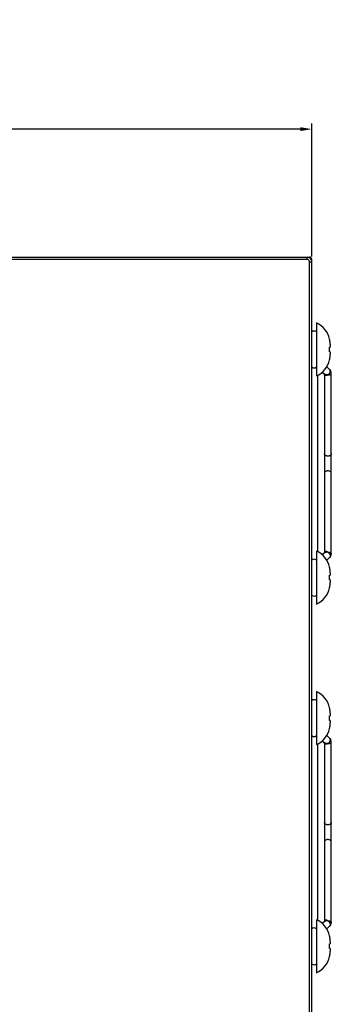
# Model space of a CAD drawing. Units: millimetres. Extents: x 1280 to 3856, y 535 to 1714.
# Drawn here: x 1914 to 1981, y 1330 to 1544 of the extents above; entities that cross this region are included whole.
import ezdxf

# ---------------------------------------------------------------- set-up
doc = ezdxf.new("R2010")
doc.units = ezdxf.units.MM
doc.layers.add('02___PRT_ALL_AXES', color=7, linetype='Continuous')
doc.styles.get("Standard").update_dxf_attribs({"font": 'txt', "bigfont": 'gbcbig.shx'})
doc.dimstyles.new('ISO-25', dxfattribs={"dimtxt": 20, "dimasz": 2.5, "dimexe": 1.25, "dimexo": 0.625, "dimtad": 1, "dimtxsty": 'Standard', "dimcen": 2.5, "dimadec": 0, "dimazin": 0, "dimtfac": 1, "dimtmove": 0, "dimatfit": 3, "dimfxl": 1, "dimarcsym": 0})

# ---------------------------------------------------------------- blocks, each defined once
blk = doc.blocks.new('*D2')
at = {"color": 0, "lineweight": -2}
for p, q in [((1476.94, 1492.17), (1476.94, 1521.06)), ((1974.44, 1519.81), (1479.44, 1519.81)), ((1976.94, 1492.17), (1976.94, 1521.06))]:
    blk.add_line(p, q, dxfattribs=at)
at = {"color": 0}
for points in [[(1479.44, 1520.23), (1479.44, 1519.4), (1476.94, 1519.81)], [(1974.44, 1520.23), (1974.44, 1519.4), (1976.94, 1519.81)]]:
    blk.add_solid(points, dxfattribs=at)
at = {"layer": 'Defpoints', "color": 0}
for p in [(1476.94, 1519.81), (1476.94, 1491.55), (1976.94, 1491.55)]:
    blk.add_point(p, dxfattribs=at)
at = {"color": 0, "insert": (1726.94, 1530.44), "char_height": 20, "attachment_point": 5}
blk.add_mtext('500', dxfattribs=at)

msp = doc.modelspace()

# ---------------------------------------------------------------- linework, layer by layer
at = {"color": 7, "linetype": 'Continuous'}
for p, q in [((1477.438, 1492.05), (1976.438, 1492.05)), ((1975.938, 1491.55), (1477.938, 1491.55)), ((1975.938, 1491.55), (1975.938, 1492.05)), ((1976.938, 1022.55), (1976.938, 1491.55)), ((1976.438, 1491.05), (1976.938, 1491.05)), ((1976.438, 1323.05), (1976.438, 1491.05)), ((1977.938, 1477.75), (1977.938, 1466.251)), ((1980.807, 1474.251), (1980.819, 1474.251)), ((1980.807, 1472.501), (1980.938, 1472.501)), ((1980.938, 1473.055), (1980.938, 1472.501)), ((1980.938, 1471.501), (1980.807, 1471.501)), ((1980.938, 1471.501), (1980.938, 1470.946)), ((1980.894, 1467.599), (1980.195, 1468.228)), ((1980.819, 1469.751), (1980.807, 1469.751)), ((1979.231, 1467.078), (1979.62, 1466.727)), ((1980.98, 1467.51), (1980.894, 1467.599)), ((1981.116, 1467.288), (1980.98, 1467.51)), ((1981.182, 1467.036), (1981.116, 1467.288)), ((1981.117, 1467.287), (1981.116, 1467.288)), ((1981.188, 1466.941), (1981.182, 1467.037)), ((1981.188, 1427.562), (1981.188, 1466.939)), ((1977.938, 1428.25), (1977.938, 1416.751)), ((1979.618, 1427.772), (1979.231, 1427.423)), ((1979.641, 1427.798), (1979.618, 1427.772)), ((1980.195, 1426.273), (1980.894, 1426.902)), ((1980.894, 1426.902), (1980.941, 1426.947)), ((1980.807, 1424.751), (1980.819, 1424.751)), ((1980.807, 1423.001), (1980.938, 1423.001)), ((1980.938, 1423.555), (1980.938, 1423.001)), ((1980.938, 1422.001), (1980.807, 1422.001)), ((1980.938, 1422.001), (1980.938, 1421.446)), ((1980.819, 1420.251), (1980.807, 1420.251)), ((1977.938, 1397.75), (1977.938, 1386.251)), ((1980.807, 1394.251), (1980.819, 1394.251)), ((1980.807, 1392.501), (1980.938, 1392.501)), ((1980.938, 1391.501), (1980.807, 1391.501)), ((1980.938, 1393.055), (1980.938, 1392.501)), ((1980.938, 1391.501), (1980.938, 1390.946)), ((1980.819, 1389.751), (1980.807, 1389.751)), ((1979.231, 1387.078), (1979.62, 1386.727)), ((1980.894, 1387.599), (1980.195, 1388.228)), ((1980.98, 1387.51), (1980.894, 1387.599)), ((1981.116, 1387.288), (1980.98, 1387.51)), ((1981.182, 1387.036), (1981.116, 1387.288)), ((1981.117, 1387.287), (1981.116, 1387.288)), ((1981.188, 1386.941), (1981.182, 1387.037)), ((1981.188, 1347.562), (1981.188, 1386.939)), ((1977.938, 1348.25), (1977.938, 1336.751)), ((1979.618, 1347.772), (1979.231, 1347.423)), ((1979.641, 1347.798), (1979.618, 1347.772)), ((1980.195, 1346.273), (1980.894, 1346.902)), ((1980.894, 1346.902), (1980.941, 1346.947)), ((1980.807, 1344.751), (1980.819, 1344.751)), ((1980.807, 1343.001), (1980.938, 1343.001)), ((1980.938, 1342.001), (1980.807, 1342.001)), ((1980.938, 1343.555), (1980.938, 1343.001)), ((1980.938, 1342.001), (1980.938, 1341.446)), ((1980.819, 1340.251), (1980.807, 1340.251))]:
    msp.add_line(p, q, dxfattribs=at)
for points in [[(1979.62, 1466.727), (1979.647, 1466.696), (1979.685, 1466.6), (1979.688, 1466.574)], [(1979.688, 1427.927), (1979.687, 1427.909), (1979.66, 1427.827), (1979.641, 1427.798)], [(1980.941, 1426.947), (1981.1, 1427.178), (1981.18, 1427.447), (1981.188, 1427.56)], [(1979.62, 1386.727), (1979.647, 1386.696), (1979.685, 1386.6), (1979.688, 1386.574)], [(1979.688, 1347.927), (1979.687, 1347.909), (1979.66, 1347.827), (1979.641, 1347.798)], [(1980.941, 1346.947), (1981.1, 1347.178), (1981.18, 1347.447), (1981.188, 1347.56)]]:
    msp.add_lwpolyline(points, dxfattribs=at)
for centre, radius, start, end in [((1975.938, 1491.05), 1, 0, 90), ((1975.938, 1491.05), 0.5, 0, 90), ((1976.438, 1491.55), 0.5, 0, 90), ((1975.938, 1473.168), 5, 12.50444, 66.42182), ((1977.438, 1475.251), 0.75, 47.582, 132.418), ((1975.805, 1473.11), 5.13, 10.97843, 12.84496), ((1970.957, 1472.004), 9.862, 359.97789, 2.88393), ((1974.986, 1473.056), 5.952, 359.99476, 1.19213), ((1970.87, 1471.999), 9.949, 357.12875, 0.00944), ((1974.986, 1470.945), 5.952, 358.80787, 0.00524), ((1975.037, 1470.945), 5.9, 358.80268, 0.01043), ((1977.438, 1468.751), 0.75, 227.582, 312.418), ((1975.938, 1470.833), 5, 293.57818, 347.49556), ((1975.81, 1470.89), 5.125, 347.15415, 349.02247), ((1980.772, 1467.461), 0.184, 44.28816, 48.43209), ((1975.938, 1423.668), 5, 12.50444, 66.42182), ((1977.438, 1425.751), 0.75, 47.582, 132.418), ((1980.772, 1427.041), 0.185, 311.5843, 315.1849), ((1975.805, 1423.61), 5.13, 10.97843, 12.84496), ((1970.957, 1422.504), 9.862, 359.97789, 2.88393), ((1974.986, 1423.556), 5.952, 359.99476, 1.19213), ((1970.87, 1422.499), 9.949, 357.12875, 0.00944), ((1974.986, 1421.445), 5.952, 358.80787, 0.00524), ((1975.037, 1421.445), 5.9, 358.80268, 0.01043), ((1975.938, 1421.333), 5, 293.57818, 347.49556), ((1975.81, 1421.39), 5.125, 347.15415, 349.02247), ((1977.438, 1419.251), 0.75, 234, 312.418), ((1975.938, 1393.168), 5, 12.50444, 66.42182), ((1977.438, 1395.251), 0.75, 47.582, 132.418), ((1975.805, 1393.11), 5.13, 10.97843, 12.84496), ((1974.986, 1393.056), 5.952, 359.99476, 1.19213), ((1970.957, 1392.004), 9.862, 359.97789, 2.88393), ((1970.87, 1391.999), 9.949, 357.12875, 0.00944), ((1974.986, 1390.945), 5.952, 358.80787, 0.00524), ((1975.037, 1390.945), 5.9, 358.80268, 0.01043), ((1975.938, 1390.833), 5, 293.57818, 347.49556), ((1975.81, 1390.89), 5.125, 347.15415, 349.02247), ((1977.438, 1388.751), 0.75, 227.582, 312.418), ((1980.772, 1387.461), 0.184, 44.28816, 48.43209), ((1975.938, 1343.668), 5, 12.50444, 66.42182), ((1977.438, 1345.751), 0.75, 47.582, 132.418), ((1980.772, 1347.041), 0.185, 311.5843, 315.1849), ((1975.805, 1343.61), 5.13, 10.97843, 12.84496), ((1970.957, 1342.504), 9.862, 359.97789, 2.88393), ((1970.87, 1342.499), 9.949, 357.12875, 0.00944), ((1974.986, 1343.556), 5.952, 359.99476, 1.19213), ((1975.938, 1341.333), 5, 293.57818, 347.49556), ((1975.81, 1341.39), 5.125, 347.15415, 349.02247), ((1974.986, 1341.445), 5.952, 358.80787, 0.00524), ((1975.037, 1341.445), 5.9, 358.80268, 0.01043), ((1977.438, 1339.251), 0.75, 234, 312.418)]:
    msp.add_arc(centre, radius, start, end, dxfattribs=at)
for points, start_tangent, end_tangent in [([(1980.937, 1473.18), (1980.937, 1473.181), (1980.932, 1473.307), (1980.926, 1473.433), (1980.916, 1473.558), (1980.903, 1473.682), (1980.887, 1473.809), (1980.867, 1473.944), (1980.841, 1474.087)], (-0.020897, 0.9997816), (-0.1904398, 0.9816989)), ([(1980.841, 1469.914), (1980.842, 1469.916), (1980.868, 1470.065), (1980.889, 1470.202), (1980.905, 1470.33), (1980.917, 1470.454), (1980.926, 1470.577), (1980.933, 1470.7), (1980.937, 1470.821)], (0.19044, 0.9816988), (0.0208976, 0.9997816)), ([(1980.438, 1466.47), (1980.151, 1466.497), (1979.902, 1466.565), (1979.708, 1466.661), (1979.62, 1466.727)], (-0.999831, 0.0183851), (-0.7460548, 0.6658845)), ([(1980.438, 1466.47), (1980.214, 1466.367), (1980.02, 1466.322), (1979.87, 1466.33), (1979.766, 1466.381), (1979.707, 1466.465), (1979.688, 1466.573)], (-0.8638851, -0.503689), (-0.0000145, 1)), ([(1980.438, 1466.47), (1980.575, 1466.584), (1980.705, 1466.727), (1980.817, 1466.89), (1980.902, 1467.06), (1980.956, 1467.226), (1980.974, 1467.376)], (0.8302479, 0.5573944), (0.0000041, 1)), ([(1980.438, 1466.47), (1980.63, 1466.472), (1980.811, 1466.51), (1980.968, 1466.582), (1981.087, 1466.682), (1981.162, 1466.804), (1981.188, 1466.939)], (0.9978818, -0.0650527), (0.0000261, 1)), ([(1980.974, 1467.376), (1980.956, 1467.501), (1980.904, 1467.589)], (0.0000454, 1), (-0.6982519, 0.7158521)), ([(1981.188, 1449.384), (1981.157, 1449.235), (1981.069, 1449.098), (1980.929, 1448.984), (1980.749, 1448.902), (1980.545, 1448.859), (1980.331, 1448.859), (1980.126, 1448.902), (1979.947, 1448.984), (1979.807, 1449.098), (1979.718, 1449.235), (1979.688, 1449.384)], (0, -1), (0, 1)), ([(1981.188, 1445.117), (1981.143, 1445.298), (1981.012, 1445.458), (1980.814, 1445.576), (1980.567, 1445.639), (1980.309, 1445.639), (1980.062, 1445.576), (1979.864, 1445.458), (1979.733, 1445.298), (1979.688, 1445.117)], (0, 1), (0, -1)), ([(1980.438, 1428.031), (1980.159, 1428.006), (1979.909, 1427.939), (1979.712, 1427.842), (1979.618, 1427.772)], (-0.9998312, -0.0183758), (-0.7427949, -0.6695191)), ([(1980.438, 1428.031), (1980.221, 1428.132), (1980.026, 1428.179), (1979.873, 1428.171), (1979.767, 1428.121), (1979.707, 1428.037), (1979.688, 1427.928)], (-0.8638906, 0.5036796), (-0.0001067, -1)), ([(1980.438, 1428.031), (1980.63, 1428.029), (1980.811, 1427.991), (1980.968, 1427.919), (1981.087, 1427.819), (1981.162, 1427.697), (1981.188, 1427.562)], (0.9978989, 0.0647904), (-0.0000239, -1)), ([(1980.438, 1428.031), (1980.575, 1427.917), (1980.705, 1427.773), (1980.817, 1427.611), (1980.902, 1427.441), (1980.956, 1427.275), (1980.974, 1427.125)], (0.8304129, -0.5571485), (0.000063, -1)), ([(1980.974, 1427.125), (1980.956, 1427), (1980.903, 1426.91)], (-0.0002776, -1), (-0.7046991, -0.7095063)), ([(1980.937, 1423.68), (1980.937, 1423.681), (1980.932, 1423.807), (1980.926, 1423.933), (1980.916, 1424.058), (1980.903, 1424.182), (1980.887, 1424.309), (1980.867, 1424.444), (1980.841, 1424.587)], (-0.020897, 0.9997816), (-0.1904398, 0.9816989)), ([(1980.841, 1420.414), (1980.842, 1420.416), (1980.868, 1420.565), (1980.889, 1420.702), (1980.905, 1420.83), (1980.917, 1420.954), (1980.926, 1421.077), (1980.933, 1421.2), (1980.937, 1421.321)], (0.19044, 0.9816988), (0.0208976, 0.9997816)), ([(1980.937, 1393.18), (1980.937, 1393.181), (1980.932, 1393.307), (1980.926, 1393.433), (1980.916, 1393.558), (1980.903, 1393.682), (1980.887, 1393.809), (1980.867, 1393.944), (1980.841, 1394.087)], (-0.020897, 0.9997816), (-0.1904398, 0.9816989)), ([(1980.841, 1389.914), (1980.842, 1389.916), (1980.868, 1390.065), (1980.889, 1390.202), (1980.905, 1390.33), (1980.917, 1390.454), (1980.926, 1390.577), (1980.933, 1390.7), (1980.937, 1390.821)], (0.19044, 0.9816988), (0.0208976, 0.9997816)), ([(1980.438, 1386.47), (1980.151, 1386.497), (1979.902, 1386.565), (1979.708, 1386.661), (1979.62, 1386.727)], (-0.999831, 0.0183851), (-0.7460548, 0.6658845)), ([(1980.438, 1386.47), (1980.575, 1386.584), (1980.705, 1386.727), (1980.817, 1386.89), (1980.902, 1387.06), (1980.956, 1387.226), (1980.974, 1387.376)], (0.8302479, 0.5573944), (0.0000041, 1)), ([(1980.438, 1386.47), (1980.63, 1386.472), (1980.811, 1386.51), (1980.968, 1386.582), (1981.087, 1386.682), (1981.162, 1386.804), (1981.188, 1386.939)], (0.9978818, -0.0650527), (0.0000261, 1)), ([(1980.974, 1387.376), (1980.956, 1387.501), (1980.904, 1387.589)], (0.0000454, 1), (-0.6982519, 0.7158521)), ([(1980.438, 1386.47), (1980.214, 1386.367), (1980.02, 1386.322), (1979.87, 1386.33), (1979.766, 1386.381), (1979.707, 1386.465), (1979.688, 1386.573)], (-0.8638851, -0.503689), (-0.0000145, 1)), ([(1981.188, 1369.384), (1981.157, 1369.235), (1981.069, 1369.098), (1980.929, 1368.984), (1980.749, 1368.902), (1980.545, 1368.859), (1980.331, 1368.859), (1980.126, 1368.902), (1979.947, 1368.984), (1979.807, 1369.098), (1979.718, 1369.235), (1979.688, 1369.384)], (0, -1), (0, 1)), ([(1981.188, 1365.117), (1981.143, 1365.298), (1981.012, 1365.458), (1980.814, 1365.576), (1980.567, 1365.639), (1980.309, 1365.639), (1980.062, 1365.576), (1979.864, 1365.458), (1979.733, 1365.298), (1979.688, 1365.117)], (0, 1), (0, -1)), ([(1980.438, 1348.031), (1980.159, 1348.006), (1979.909, 1347.939), (1979.712, 1347.842), (1979.618, 1347.772)], (-0.9998312, -0.0183758), (-0.7427949, -0.6695191)), ([(1980.438, 1348.031), (1980.221, 1348.132), (1980.026, 1348.179), (1979.873, 1348.171), (1979.767, 1348.121), (1979.707, 1348.037), (1979.688, 1347.928)], (-0.8638906, 0.5036796), (-0.0001067, -1)), ([(1980.438, 1348.031), (1980.63, 1348.029), (1980.811, 1347.991), (1980.968, 1347.919), (1981.087, 1347.819), (1981.162, 1347.697), (1981.188, 1347.562)], (0.9978989, 0.0647904), (-0.0000239, -1)), ([(1980.438, 1348.031), (1980.575, 1347.917), (1980.705, 1347.773), (1980.817, 1347.611), (1980.902, 1347.441), (1980.956, 1347.275), (1980.974, 1347.125)], (0.8304129, -0.5571485), (0.000063, -1)), ([(1980.974, 1347.125), (1980.956, 1347), (1980.903, 1346.91)], (-0.0002776, -1), (-0.7046991, -0.7095063)), ([(1980.937, 1343.68), (1980.937, 1343.681), (1980.932, 1343.807), (1980.926, 1343.933), (1980.916, 1344.058), (1980.903, 1344.182), (1980.887, 1344.309), (1980.867, 1344.444), (1980.841, 1344.587)], (-0.020897, 0.9997816), (-0.1904398, 0.9816989)), ([(1980.841, 1340.414), (1980.842, 1340.416), (1980.868, 1340.565), (1980.889, 1340.702), (1980.905, 1340.83), (1980.917, 1340.954), (1980.926, 1341.077), (1980.933, 1341.2), (1980.937, 1341.321)], (0.19044, 0.9816988), (0.0208976, 0.9997816))]:
    msp.add_spline(points, degree=3, dxfattribs=dict(at, start_tangent=start_tangent, end_tangent=end_tangent))
at = {"layer": '02___PRT_ALL_AXES', "color": 7, "linetype": 'Continuous'}
for p, q in [((1978.188, 1466.382), (1978.188, 1428.119)), ((1979.688, 1466.573), (1979.688, 1427.928)), ((1978.188, 1386.382), (1978.188, 1348.119)), ((1979.688, 1386.573), (1979.688, 1347.928))]:
    msp.add_line(p, q, dxfattribs=at)

# ---------------------------------------------------------------- dimensions: what is measured, and where the dimension line sits
dim = msp.add_linear_dim(base=(1476.938, 1519.813), p1=(1976.938, 1491.55), p2=(1476.938, 1491.55), dimstyle='ISO-25')
dim.commit()
dim.dimension.update_dxf_attribs({"geometry": '*D2', "text_midpoint": (1726.938, 1519.813), "dimtype": 160})

doc.saveas('drawing.dxf')
